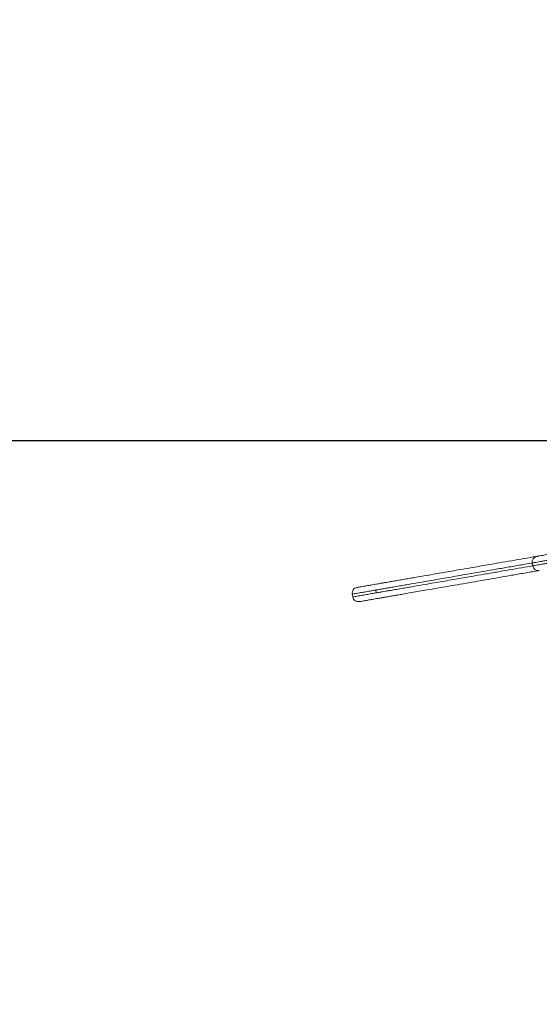
# Model space of a CAD drawing. Units: millimetres. Extents: x 2880 to 3036, y 2077 to 2255.
# Drawn here: x 2924 to 2928, y 2170 to 2177 of the extents above; entities that cross this region are included whole.
import ezdxf

# ---------------------------------------------------------------- set-up
doc = ezdxf.new("R2010")
doc.units = ezdxf.units.MM
doc.styles.get("Standard").update_dxf_attribs({"font": 'arial.ttf'})
doc.dimstyles.new('ISO-25', dxfattribs={"dimtxt": 2.5, "dimasz": 2.5, "dimexe": 1.25, "dimexo": 0.625, "dimtad": 1, "dimtxsty": 'Standard', "dimcen": 2.5, "dimadec": 0, "dimazin": 0, "dimtfac": 1, "dimtmove": 0, "dimatfit": 3, "dimfxl": 1, "dimarcsym": 0})
doc.dimstyles.new('ISO-25$0', dxfattribs={"dimtxt": 2.5, "dimasz": 2.5, "dimexe": 1.25, "dimexo": 0.625, "dimtad": 1, "dimtxsty": 'Standard', "dimcen": 2.5, "dimadec": 0, "dimazin": 0, "dimtfac": 1, "dimtmove": 0, "dimatfit": 3, "dimfxl": 1, "dimarcsym": 0})

# ---------------------------------------------------------------- blocks, each defined once
blk = doc.blocks.new('*D4')
at = {"color": 0, "lineweight": -2, "transparency": 16777216}
for p, q in [((2929.1205, 2189.1033), (2890.1559, 2189.1033)), ((2891.4059, 2186.6033), (2891.4059, 2096.0344)), ((2938.8333, 2093.5344), (2890.1559, 2093.5344))]:
    blk.add_line(p, q, dxfattribs=at)
at = {"color": 0, "transparency": 16777216}
for points in [[(2890.9893, 2186.6033), (2891.8226, 2186.6033), (2891.4059, 2189.1033)], [(2890.9893, 2096.0344), (2891.8226, 2096.0344), (2891.4059, 2093.5344)]]:
    blk.add_solid(points, dxfattribs=at)
at = {"layer": 'Defpoints', "color": 0, "transparency": 16777216}
for p in [(2929.7455, 2189.1033), (2891.4059, 2093.5344), (2939.4583, 2093.5344)]:
    blk.add_point(p, dxfattribs=at)
at = {"color": 0, "transparency": 16777216, "insert": (2889.2785, 2141.3188), "char_height": 2.5, "attachment_point": 5, "rotation": 90}
blk.add_mtext('9,56 m.', dxfattribs=at)
blk = doc.blocks.new('*D10')
at = {"color": 0, "lineweight": -2, "transparency": 16777216}
for p, q in [((2929.041, 2173.6807), (2908.7335, 2173.6807)), ((2909.9835, 2171.1807), (2909.9835, 2110.2295)), ((2937.4201, 2107.7295), (2908.7335, 2107.7295))]:
    blk.add_line(p, q, dxfattribs=at)
at = {"color": 0, "transparency": 16777216}
for points in [[(2909.5668, 2171.1807), (2910.4002, 2171.1807), (2909.9835, 2173.6807)], [(2909.5668, 2110.2295), (2910.4002, 2110.2295), (2909.9835, 2107.7295)]]:
    blk.add_solid(points, dxfattribs=at)
at = {"layer": 'Defpoints', "color": 0, "transparency": 16777216}
for p in [(2929.666, 2173.6807), (2909.9835, 2107.7295), (2938.0451, 2107.7295)]:
    blk.add_point(p, dxfattribs=at)
at = {"color": 0, "transparency": 16777216, "insert": (2907.8561, 2146.084), "char_height": 2.5, "attachment_point": 5, "rotation": 90}
blk.add_mtext('6,56 m.', dxfattribs=at)

msp = doc.modelspace()

# ---------------------------------------------------------------- linework, layer by layer
at = {"color": 0, "linetype": 'Continuous', "lineweight": 15}
for p, q in [((2927.8528, 2172.8309), (2927.8562, 2172.8112)), ((2927.8533, 2172.831), (2927.8531, 2172.831)), ((2926.7655, 2172.6427), (2926.7689, 2172.623)), ((2926.7657, 2172.6427), (2926.7657, 2172.6427)), ((2926.6021, 2172.6144), (2926.6056, 2172.5947))]:
    msp.add_line(p, q, dxfattribs=at)
for centre, start, end in [((2927.8922, 2172.8378), 100.96749, 189.90827), ((2927.8956, 2172.8181), 189.93999, 278.68318), ((2926.6416, 2172.6212), 99.94389, 190.01496), ((2926.645, 2172.6015), 190.02273, 279.70632)]:
    msp.add_arc(centre, 0.04, start, end, dxfattribs=at)
for points, knots in [([(2927.8859, 2172.8773), (2927.8864, 2172.8773), (2927.8874, 2172.8775), (2927.8979, 2172.8793), (2927.9132, 2172.882), (2927.9323, 2172.8853), (2927.9535, 2172.889), (2927.9792, 2172.8934), (2928.0145, 2172.8995), (2928.0602, 2172.9074), (2928.1218, 2172.9181), (2928.1915, 2172.9302), (2928.2733, 2172.9443), (2928.3449, 2172.9567), (2928.4072, 2172.9675), (2928.4575, 2172.9762), (2928.5104, 2172.9854), (2928.5647, 2172.9948), (2928.6177, 2173.004), (2928.67, 2173.013), (2928.7265, 2173.0228), (2928.7893, 2173.0337), (2928.8574, 2173.0455), (2928.9254, 2173.0573), (2928.994, 2173.0691), (2929.0629, 2173.0811), (2929.1352, 2173.0936), (2929.2086, 2173.1063), (2929.2848, 2173.1195), (2929.3622, 2173.1329), (2929.4398, 2173.1463), (2929.5182, 2173.1599), (2929.6039, 2173.1747), (2929.6961, 2173.1907), (2929.7941, 2173.2077), (2929.8927, 2173.2247), (2929.9914, 2173.2418), (2930.0898, 2173.2589), (2930.1549, 2173.2701), (2930.1874, 2173.2758)], [0, 0, 0, 0, 0.014932, 0.031702, 0.048936, 0.061499, 0.074391, 0.086875, 0.099738, 0.121644, 0.143957, 0.174879, 0.205795, 0.243126, 0.261959, 0.280769, 0.303265, 0.325867, 0.348729, 0.3717, 0.394509, 0.422712, 0.450982, 0.479226, 0.507395, 0.5387, 0.570042, 0.601308, 0.632509, 0.664533, 0.696613, 0.72857, 0.760428, 0.799647, 0.838927, 0.878182, 0.918749, 0.959373, 1, 1, 1, 1]), ([(2930.1796, 2173.2338), (2930.1489, 2173.2285), (2930.0874, 2173.2179), (2929.9945, 2173.2018), (2929.8995, 2173.1853), (2929.8028, 2173.1686), (2929.7047, 2173.1516), (2929.6138, 2173.1358), (2929.5308, 2173.1215), (2929.4565, 2173.1086), (2929.3829, 2173.0959), (2929.3081, 2173.0829), (2929.2329, 2173.0699), (2929.1589, 2173.0571), (2929.086, 2173.0445), (2929.0162, 2173.0324), (2928.9463, 2173.0203), (2928.8765, 2173.0082), (2928.8067, 2172.9961), (2928.7425, 2172.985), (2928.6846, 2172.975), (2928.631, 2172.9657), (2928.5767, 2172.9563), (2928.521, 2172.9466), (2928.4666, 2172.9372), (2928.4148, 2172.9282), (2928.3495, 2172.9169), (2928.2755, 2172.9041), (2928.192, 2172.8897), (2928.121, 2172.8774), (2928.0562, 2172.8662), (2928.0057, 2172.8574), (2927.9649, 2172.8503), (2927.9341, 2172.845), (2927.9082, 2172.8405), (2927.8855, 2172.8366), (2927.8674, 2172.8335), (2927.8552, 2172.8314), (2927.8539, 2172.8311), (2927.8533, 2172.831)], [0, 0, 0, 0, 0.037684, 0.075366, 0.113, 0.151573, 0.190173, 0.228711, 0.258369, 0.288122, 0.31799, 0.347805, 0.378637, 0.409529, 0.440491, 0.471418, 0.499796, 0.528249, 0.556725, 0.585132, 0.608019, 0.631062, 0.653998, 0.676693, 0.699287, 0.718395, 0.737524, 0.776399, 0.806722, 0.837052, 0.86053, 0.884292, 0.899098, 0.914292, 0.929149, 0.944452, 0.963457, 0.983008, 1, 1, 1, 1]), ([(2927.8567, 2172.8113), (2927.8573, 2172.8114), (2927.8584, 2172.8116), (2927.8707, 2172.8137), (2927.8886, 2172.8168), (2927.9114, 2172.8208), (2927.937, 2172.8252), (2927.968, 2172.8306), (2928.0085, 2172.8376), (2928.0593, 2172.8464), (2928.1241, 2172.8576), (2928.1954, 2172.87), (2928.2785, 2172.8844), (2928.3523, 2172.8971), (2928.4176, 2172.9084), (2928.4699, 2172.9175), (2928.5245, 2172.9269), (2928.5802, 2172.9366), (2928.6346, 2172.946), (2928.6882, 2172.9553), (2928.7461, 2172.9653), (2928.8103, 2172.9764), (2928.8801, 2172.9885), (2928.9498, 2173.0006), (2929.0189, 2173.0126), (2929.0873, 2173.0244), (2929.1579, 2173.0366), (2929.2296, 2173.049), (2929.3041, 2173.0619), (2929.3796, 2173.075), (2929.4554, 2173.0881), (2929.532, 2173.1014), (2929.6155, 2173.1158), (2929.7053, 2173.1314), (2929.8006, 2173.1479), (2929.8965, 2173.1645), (2929.9925, 2173.1811), (2930.0881, 2173.1977), (2930.1514, 2173.2086), (2930.1831, 2173.2141)], [0, 0, 0, 0, 0.018021, 0.037014, 0.056535, 0.0714, 0.086662, 0.101425, 0.11663, 0.140009, 0.16382, 0.194117, 0.224408, 0.262755, 0.282107, 0.301437, 0.324025, 0.346715, 0.369647, 0.392684, 0.415566, 0.443919, 0.47234, 0.500738, 0.529061, 0.559065, 0.589104, 0.619069, 0.648972, 0.679657, 0.710397, 0.741018, 0.77154, 0.808941, 0.846401, 0.883837, 0.922521, 0.961259, 1, 1, 1, 1]), ([(2926.7982, 2172.6889), (2926.7983, 2172.6889), (2926.7985, 2172.689), (2926.8059, 2172.6903), (2926.8167, 2172.6921), (2926.8283, 2172.6941), (2926.84, 2172.6962), (2926.8566, 2172.699), (2926.8813, 2172.7033), (2926.9167, 2172.7094), (2926.956, 2172.7163), (2926.9967, 2172.7233), (2927.0506, 2172.7326), (2927.1313, 2172.7466), (2927.2358, 2172.7647), (2927.3399, 2172.7827), (2927.4345, 2172.7991), (2927.5185, 2172.8136), (2927.6035, 2172.8284), (2927.6892, 2172.8432), (2927.7744, 2172.858), (2927.8392, 2172.8692), (2927.8748, 2172.8753), (2927.8825, 2172.8767)], [0, 0, 0, 0, 0.014557, 0.050275, 0.120556, 0.155802, 0.191022, 0.226046, 0.261927, 0.296539, 0.332228, 0.36351, 0.394807, 0.457781, 0.546397, 0.634984, 0.694813, 0.754693, 0.814424, 0.871043, 0.927863, 0.984533, 1, 1, 1, 1]), ([(2927.8497, 2172.8304), (2927.828, 2172.8266), (2927.776, 2172.8176), (2927.6933, 2172.8033), (2927.6035, 2172.7878), (2927.5166, 2172.7727), (2927.4324, 2172.7581), (2927.336, 2172.7414), (2927.2285, 2172.7228), (2927.1201, 2172.7041), (2927.0367, 2172.6896), (2926.9813, 2172.68), (2926.9384, 2172.6726), (2926.903, 2172.6665), (2926.8757, 2172.6618), (2926.8514, 2172.6575), (2926.8276, 2172.6534), (2926.8093, 2172.6503), (2926.7968, 2172.6481), (2926.7848, 2172.646), (2926.7736, 2172.6441), (2926.7659, 2172.6427), (2926.7658, 2172.6427), (2926.7657, 2172.6427)], [0, 0, 0, 0, 0.042776, 0.102832, 0.162667, 0.221609, 0.280688, 0.339713, 0.430751, 0.521825, 0.585484, 0.617422, 0.649344, 0.687814, 0.70753, 0.727235, 0.765918, 0.805851, 0.841371, 0.876914, 0.948303, 0.986624, 1, 1, 1, 1]), ([(2926.7692, 2172.623), (2926.7692, 2172.623), (2926.7693, 2172.623), (2926.777, 2172.6244), (2926.7882, 2172.6263), (2926.8002, 2172.6284), (2926.8126, 2172.6305), (2926.8277, 2172.6331), (2926.8449, 2172.6361), (2926.8656, 2172.6397), (2926.8983, 2172.6454), (2926.9413, 2172.6528), (2926.9845, 2172.6603), (2927.0399, 2172.6699), (2927.1226, 2172.6842), (2927.2295, 2172.7027), (2927.3358, 2172.7211), (2927.4324, 2172.7378), (2927.5182, 2172.7527), (2927.6051, 2172.7678), (2927.6929, 2172.783), (2927.7757, 2172.7973), (2927.8291, 2172.8065), (2927.8534, 2172.8107)], [0, 0, 0, 0, 0.0125967, 0.0516849, 0.1227975, 0.1584616, 0.1941031, 0.2329157, 0.2528368, 0.2727492, 0.3110713, 0.3505756, 0.3823402, 0.4141192, 0.478065, 0.5672747, 0.6564536, 0.716693, 0.776988, 0.8371376, 0.8944831, 0.9520199, 1, 1, 1, 1]), ([(2927.8994, 2172.7781), (2927.8955, 2172.7774), (2927.8623, 2172.7717), (2927.7988, 2172.7607), (2927.7099, 2172.7453), (2927.622, 2172.7301), (2927.5366, 2172.7153), (2927.4536, 2172.7009), (2927.3727, 2172.6869), (2927.2934, 2172.6732), (2927.2151, 2172.6596), (2927.1447, 2172.6474), (2927.0816, 2172.6365), (2927.027, 2172.6271), (2926.9774, 2172.6185), (2926.9339, 2172.6109), (2926.8987, 2172.6048), (2926.8737, 2172.6005), (2926.8554, 2172.5973), (2926.8414, 2172.5949), (2926.8303, 2172.593), (2926.8224, 2172.5916), (2926.8167, 2172.5906), (2926.8139, 2172.5902), (2926.815, 2172.5904), (2926.8152, 2172.5904)], [0, 0, 0, 0, 0.008039, 0.06716, 0.12644, 0.185488, 0.244563, 0.303711, 0.363161, 0.422873, 0.482624, 0.542101, 0.58399, 0.625872, 0.66767, 0.702893, 0.737982, 0.77337, 0.808892, 0.855769, 0.902725, 0.949686, 0.973281, 0.996868, 1, 1, 1, 1]), ([(2926.7623, 2172.6421), (2926.7538, 2172.6406), (2926.7283, 2172.6362), (2926.6948, 2172.6304), (2926.6635, 2172.625), (2926.6407, 2172.6211), (2926.6236, 2172.6181), (2926.61, 2172.6157), (2926.602, 2172.6144), (2926.6028, 2172.6145), (2926.603, 2172.6145)], [0, 0, 0, 0, 0.083253, 0.251168, 0.419117, 0.553315, 0.687534, 0.823142, 0.958619, 1, 1, 1, 1]), ([(2926.6356, 2172.6608), (2926.6354, 2172.6607), (2926.6345, 2172.6606), (2926.6423, 2172.6619), (2926.6556, 2172.6642), (2926.6722, 2172.6671), (2926.6943, 2172.6709), (2926.7242, 2172.6761), (2926.7578, 2172.6819), (2926.7843, 2172.6865), (2926.7947, 2172.6883)], [0, 0, 0, 0, 0.04264, 0.174658, 0.306807, 0.440535, 0.574248, 0.734962, 0.895644, 1, 1, 1, 1]), ([(2926.6064, 2172.5948), (2926.6062, 2172.5948), (2926.6053, 2172.5946), (2926.6133, 2172.596), (2926.6268, 2172.5984), (2926.6439, 2172.6013), (2926.6666, 2172.6052), (2926.6973, 2172.6106), (2926.7306, 2172.6163), (2926.7564, 2172.6208), (2926.7656, 2172.6224)], [0, 0, 0, 0, 0.041398, 0.175437, 0.3096, 0.445379, 0.581138, 0.744871, 0.908576, 1, 1, 1, 1]), ([(2926.8114, 2172.5897), (2926.8016, 2172.588), (2926.7756, 2172.5835), (2926.7418, 2172.5777), (2926.7088, 2172.572), (2926.6818, 2172.5673), (2926.6616, 2172.5638), (2926.6515, 2172.562), (2926.6524, 2172.5622), (2926.6526, 2172.5622)], [0, 0, 0, 0, 0.098028, 0.261416, 0.424297, 0.602023, 0.779864, 0.957265, 1, 1, 1, 1])]:
    msp.add_open_spline(points, degree=3, knots=knots, dxfattribs=at)

# ---------------------------------------------------------------- dimensions: what is measured, and where the dimension line sits
dim = msp.add_linear_dim(base=(2891.4059, 2093.5344), p1=(2929.7455, 2189.1033), p2=(2939.4583, 2093.5344), angle=90, text='9,56 m.', dimstyle='ISO-25')
dim.commit()
dim.dimension.update_dxf_attribs({"geometry": '*D4', "text_midpoint": (2889.2785, 2141.3188)})
dim = msp.add_linear_dim(base=(2909.9835, 2107.7295), p1=(2929.666, 2173.6807), p2=(2938.0451, 2107.7295), angle=90, text='6,56 m.', dimstyle='ISO-25$0')
dim.commit()
dim.dimension.update_dxf_attribs({"geometry": '*D10', "text_midpoint": (2909.9835, 2146.084), "dimtype": 160})

doc.saveas('drawing.dxf')
